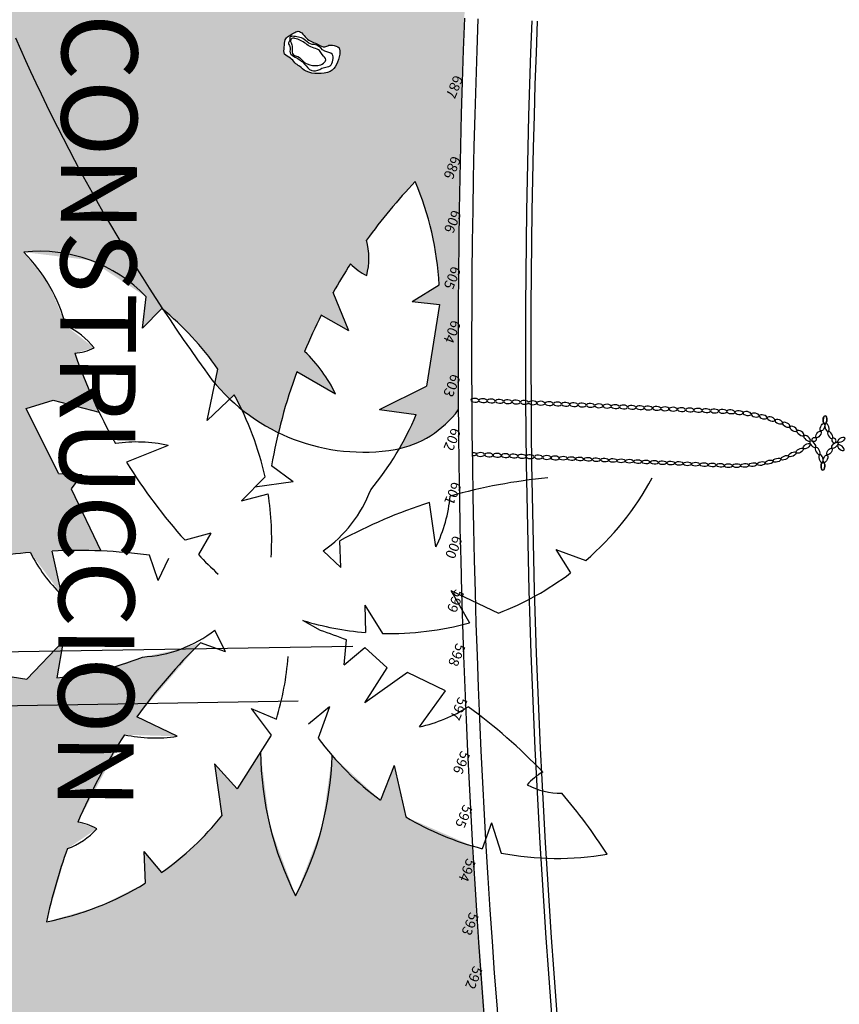
# Model space of a CAD drawing. Units: millimetres. Extents: x 93 to 4320, y 94 to 4029.
# Drawn here: x 1070 to 1073, y 1673 to 1677 of the extents above; entities that cross this region are included whole.
import ezdxf
from ezdxf.enums import TextEntityAlignment as Align

# ---------------------------------------------------------------- set-up
doc = ezdxf.new("R2010")
doc.units = ezdxf.units.MM
doc.header["$MEASUREMENT"] = 0
doc.linetypes.add('HIDDEN2', pattern=[0.1875, 0.125, -0.0625])
for name, color, linetype in [('1. HATCH', 8, 'CONTINUOUS'), ('1. MB', 4, 'CONTINUOUS'), ('1. PUERTAS', 1, 'CONTINUOUS'), ('camina-patio', 2, 'CONTINUOUS'), ('columna', 130, 'CONTINUOUS'), ('CVL_PUNTO_NUM', 7, 'CONTINUOUS'), ('HACHT', 8, 'CONTINUOUS'), ('MB', 4, 'CONTINUOUS'), ('MUROS', 6, 'CONTINUOUS'), ('palmeras', 76, 'CONTINUOUS'), ('pasto', 76, 'CONTINUOUS')]:
    doc.layers.add(name, color=color, linetype=linetype)
doc.styles.add('MONOTXT4', font='MONOTXT4.shx')
doc.styles.get("Standard").update_dxf_attribs({"font": 'swissel.ttf'})

msp = doc.modelspace()

# ---------------------------------------------------------------- hatches: boundary and pattern name
at = {"layer": '1. HATCH'}
h = msp.add_hatch(dxfattribs=at)
h.set_pattern_fill('ANSI36', color=141, scale=0.7, angle=0.9180067360842147, style=0)
h.set_pattern_definition([(45.91800673608412, (2053.233396489929, 1578.076785038638), (0.04367189785298171, 0.1708691925506723), [0.21875, -0.04375, 0, -0.04375])])
h.paths.add_polyline_path([(1069.354814127826, 1679.411306987022, 0.08431707192013672), (1070.222731219265, 1676.475399970617, 0.04324799674140643), (1070.771414108071, 1675.465260617146, -0.06780049469786473), (1070.974024458155, 1675.245566098866), (1070.962897253524, 1675.192519667754, 0.02758670628183266), (1071.017593508467, 1675.134743913761), (1071.033673556092, 1675.150155051077, -0.01373563453470144), (1071.061777900924, 1675.096226482795, 0.0561646249801491), (1071.198330258153, 1675.009825226089, -0.02892676579497638), (1071.266370539174, 1675.23518684447), (1071.410525805791, 1675.152731913984, 0.09131784481263715), (1071.29569575703, 1675.310588492119, -0.01823513525226565), (1071.357219189046, 1675.445715972601), (1071.459021140156, 1675.387211243518), (1071.401543781231, 1675.529424093155, -0.01537440247426972), (1071.466016090577, 1675.63674014724, 0.1024107800935112), (1071.525823419609, 1675.592629767454, 0.1263552021274387), (1071.525440421331, 1675.724036949586, -0.03471467515645202), (1071.705856244696, 1675.941302077019, -0.08956490537628868), (1071.79440109871, 1675.5579416476), (1071.694016569501, 1675.496425481562), (1071.795526628019, 1675.485195757868), (1071.747838666665, 1675.182479546496), (1071.572938403702, 1675.095965927163), (1071.709683716345, 1675.076623593943, -0.03185935149493496), (1071.647054005703, 1674.950368162002, 0.1786803164243145), (1071.865683394353, 1675.093894667077, -0.01139256240898533), (1071.888460881767, 1676.547648015835, 0.09866492868814575), (1070.134746990783, 1686.287056359607, -0.003838945104825618), (1069.923952867716, 1686.746312141461, 0.5062140328837307), (1069.246670137709, 1686.721991735723, 0.1406316407450825), (1068.8484477335, 1685.146149200438, 0.0217790989514536), (1068.975926929838, 1683.03089903037, 0.002750085006998135)])
edge = h.paths.add_edge_path(flags=16)
edge.add_spline(control_points=[(1070.925293840466, 1678.925090691083), (1070.974305201542, 1678.948420759031), (1071.114664296512, 1679.015233578564), (1071.200693178362, 1678.823670056576), (1071.315406358405, 1678.765829271615), (1071.321286446833, 1678.711895912058), (1071.36624131038, 1678.702687629416), (1071.376249237999, 1678.661881639289), (1071.413709487517, 1678.587936437618), (1071.544586793956, 1678.650785919584), (1071.564497264577, 1678.55599892013), (1071.589998527034, 1678.515381986605), (1071.590902354583, 1678.472354460781), (1071.563512930264, 1678.422303114204), (1071.491929101567, 1678.447592621057), (1071.422399510878, 1678.394747024105), (1071.315631177952, 1678.421922674404), (1071.213027047153, 1678.428401520779), (1071.082366488735, 1678.436555910343), (1071.065648371953, 1678.530561357644), (1071.045989600478, 1678.593228864717), (1070.98932606725, 1678.607346373557), (1070.968822232647, 1678.680978427), (1070.903336611134, 1678.709683897724), (1070.84882866072, 1678.770306185392), (1070.895313131487, 1678.814993411152), (1070.871591244128, 1678.863315470397), (1070.890809110552, 1678.910280058938), (1070.914982764785, 1678.920662251327), (1070.925293840466, 1678.925090691083)], knot_values=[0, 0, 0, 0, 0.1452221453626617, 0.4158882439782984, 0.4612645788623053, 0.5181900763215698, 0.5480293522764346, 0.5801098471915179, 0.6351745267531738, 0.772311134494529, 0.8364704901219342, 0.8789888704086549, 0.917372162407925, 0.9622593685002225, 1.022393129705498, 1.104171057588717, 1.202634399118959, 1.328008304049356, 1.435656802425255, 1.53641019894223, 1.581931859600859, 1.619231308174158, 1.694285657618248, 1.777688257515575, 1.842925793678163, 1.880202837774644, 1.938253191836512, 1.982405749704059, 2.015246708118082, 2.015246708118082, 2.015246708118082, 2.015246708118082], degree=3, periodic=0)
edge = h.paths.add_edge_path(flags=16)
edge.add_spline(control_points=[(1070.71655652976, 1678.237870127877), (1070.662748436814, 1678.190314214161), (1070.547352455945, 1678.088326557492), (1070.599069116375, 1677.767944096474), (1070.952244607649, 1677.857975672559), (1070.950042132179, 1678.10512033902), (1070.881823848483, 1678.252214658269), (1070.781304226886, 1678.279175128722), (1070.734630790427, 1678.249400381233), (1070.71655652976, 1678.237870127877)], knot_values=[0, 0, 0, 0, 0.2099685152673532, 0.4502951404534717, 0.6949316753697683, 0.9659365071239479, 1.065903296858884, 1.165497419906018, 1.228439448507069, 1.228439448507069, 1.228439448507069, 1.228439448507069], degree=3, periodic=0)
edge = h.paths.add_edge_path(flags=16)
edge.add_spline(control_points=[(1071.03530714615, 1677.941212025766), (1071.050514144566, 1677.945211805581), (1071.081698143934, 1677.953413893056), (1071.132143472227, 1677.887869516358), (1071.043258574927, 1677.872262273297), (1071.056989953263, 1677.806377877271), (1071.011366012168, 1677.816650256659), (1070.978261538912, 1677.783163735647), (1070.967977012035, 1677.811551035095), (1070.955015877779, 1677.816600412223), (1070.940933024173, 1677.828257096033), (1070.936107732258, 1677.862492688586), (1070.963265073661, 1677.902629247451), (1070.996930158466, 1677.952905283234), (1071.027691251603, 1677.943532547025), (1071.03530714615, 1677.941212025766)], knot_values=[0, 0, 0, 0, 0.04471317676422561, 0.09169039397605097, 0.1697919245831508, 0.2033602488219887, 0.2352375676128322, 0.2786170643393098, 0.2944476288078755, 0.3086588206765207, 0.3195378489064568, 0.3479490203189229, 0.3999631160710493, 0.4689903785544807, 0.4917037007106216, 0.4917037007106216, 0.4917037007106216, 0.4917037007106216], degree=3, periodic=0)
edge = h.paths.add_edge_path(flags=16)
edge.add_spline(control_points=[(1070.891254783303, 1677.744769496261), (1070.924671180177, 1677.762554293309), (1070.986230392314, 1677.795317194061), (1070.989644916113, 1677.673014013418), (1071.120264262465, 1677.6483442561), (1071.064084091264, 1677.543345677247), (1070.995017040297, 1677.494767774418), (1070.945808752368, 1677.544246446339), (1070.879923341613, 1677.549850831687), (1070.884075347289, 1677.598816786328), (1070.863681311346, 1677.625358247565), (1070.835738979652, 1677.658167803159), (1070.87004595812, 1677.68718957226), (1070.84843016744, 1677.737105825066), (1070.879771234754, 1677.742714459959), (1070.891254783303, 1677.744769496261)], knot_values=[0, 0, 0, 0, 0.08568805598973527, 0.1578533208146261, 0.2672911607458607, 0.3693097518554156, 0.4185862544385607, 0.4979477265072573, 0.5487547197451468, 0.5769256552474405, 0.6238231874814264, 0.6543008894169604, 0.6824656378832693, 0.7342506834163615, 0.764197832981384, 0.764197832981384, 0.764197832981384, 0.764197832981384], degree=3, periodic=0)
edge = h.paths.add_edge_path(flags=16)
edge.add_spline(control_points=[(1071.15755300442, 1677.654930127313), (1071.152024502289, 1677.641963799414), (1071.139384377231, 1677.61231815538), (1071.134816999524, 1677.532797175845), (1071.13392578786, 1677.424264133733), (1071.246214407491, 1677.385888674683), (1071.30048031953, 1677.467617541455), (1071.362299180599, 1677.530809570429), (1071.392245262909, 1677.646717526009), (1071.429027789308, 1677.784715683234), (1071.270027799741, 1677.842436654271), (1071.209076741211, 1677.773427274907), (1071.186929534945, 1677.715144005188), (1071.167601629272, 1677.675527068437), (1071.15755300442, 1677.654930127313)], knot_values=[0, 0, 0, 0, 0.04184310146048152, 0.09566823396158251, 0.2418390804301881, 0.3175931983891603, 0.36705485277332, 0.5112728466526351, 0.5824921858547795, 0.7300774705732892, 0.8693254993424813, 0.9251729256040715, 0.9885580020516119, 1.057198327383551, 1.057198327383551, 1.057198327383551, 1.057198327383551], degree=3, periodic=0)
edge = h.paths.add_edge_path(flags=16)
edge.add_spline(control_points=[(1070.635749695081, 1677.416587787504), (1070.603016246523, 1677.397280724666), (1070.534956042927, 1677.357136997516), (1070.579836439631, 1677.253469194568), (1070.502747514834, 1677.172554638978), (1070.603303284754, 1677.114759818842), (1070.68077841464, 1677.069686437601), (1070.737762357383, 1677.128415044787), (1070.703518776948, 1677.207245023061), (1070.77157843103, 1677.272542875561), (1070.755969116712, 1677.35366175785), (1070.727124556735, 1677.401894574315), (1070.672082630261, 1677.456575941246), (1070.644817142276, 1677.426567451153), (1070.635749695081, 1677.416587787504)], knot_values=[0, 0, 0, 0, 0.1002603778318097, 0.2084638810843873, 0.2696986983341469, 0.3709689685655296, 0.4654394420246776, 0.5140011234086189, 0.5703128795846075, 0.6914511363077449, 0.7431831647566175, 0.8018646564935215, 0.8744165916737089, 0.9105666832517474, 0.9105666832517474, 0.9105666832517474, 0.9105666832517474], degree=3, periodic=0)
edge = h.paths.add_edge_path(flags=16)
edge.add_spline(control_points=[(1071.554992898721, 1676.955063295166), (1071.54058795038, 1676.951437948273), (1071.495670877096, 1676.94013350148), (1071.51696082311, 1676.867786071349), (1071.482089011265, 1676.82453859244), (1071.475093189503, 1676.787509270138), (1071.495274232293, 1676.739184127972), (1071.578640061643, 1676.750303293508), (1071.65864490163, 1676.781848437108), (1071.659064979875, 1676.854014881228), (1071.65475412888, 1676.893787251978), (1071.642428160776, 1676.940914778354), (1071.598764324276, 1676.957107656373), (1071.569088516962, 1676.955721636418), (1071.554992898721, 1676.955063295166)], knot_values=[0, 0, 0, 0, 0.04002640663878657, 0.1248091279288739, 0.1581006336192119, 0.2046608672359847, 0.2309537551531506, 0.3016237280918037, 0.4137936145756219, 0.4483112995459138, 0.5061717347976615, 0.538492167622812, 0.5858628718042205, 0.6287198203813592, 0.6287198203813592, 0.6287198203813592, 0.6287198203813592], degree=3, periodic=0)
edge = h.paths.add_edge_path(flags=16)
edge.add_spline(control_points=[(1071.27637496802, 1676.369476607489), (1071.284157856205, 1676.362701977111), (1071.303503188433, 1676.345862794498), (1071.344762547153, 1676.340880413544), (1071.403561733713, 1676.344949697058), (1071.425416568815, 1676.395114210309), (1071.427783540324, 1676.442031038278), (1071.402512269069, 1676.447277557941), (1071.383900763772, 1676.449225404094), (1071.36727170482, 1676.436004665918), (1071.340293780418, 1676.456658741023), (1071.304001176325, 1676.46197457441), (1071.280472036768, 1676.508041954491), (1071.248139179454, 1676.488083981923), (1071.219071662449, 1676.474250299587), (1071.221477712772, 1676.441588363673), (1071.215584379051, 1676.411387089607), (1071.244538806672, 1676.402408342803), (1071.257576824402, 1676.382237596464), (1071.270306220209, 1676.373596334707), (1071.27637496802, 1676.369476607489)], knot_values=[0, 0, 0, 0, 0.03036354754076644, 0.0754723569075948, 0.121130960093975, 0.1947893932331828, 0.2180484955177353, 0.2445831583721878, 0.258258030398862, 0.2744416493610276, 0.2998235029416846, 0.3441926424078282, 0.3900221620384022, 0.4083570539948103, 0.4475187933291017, 0.4757677339259303, 0.5010369107561284, 0.5269757358018049, 0.5508529576183109, 0.5726083240285604, 0.5726083240285604, 0.5726083240285604, 0.5726083240285604], degree=3, periodic=0)
at = {"layer": 'pasto'}
h = msp.add_hatch(dxfattribs=at)
h.set_pattern_fill('AR-SAND', color=256, scale=0.055, angle=0.9180067360842147, style=0)
h.set_pattern_definition([(38.41800673608416, (2083.966734093862, 1579.970542545509), (-0.005162079169782341, 0.1059061961768286), [0, -0.08359999999999998, 0, -0.09349999999999997, 0, -0.08937499999999997]), (8.418006736084191, (2083.966734093862, 1579.970542545509), (0.09483839096938843, 0.1567576124095332), [0, -0.04509999999999999, 0, -0.07535, 0, -0.028875]), (328.4180067360841, (2083.899092776966, 1579.96945868734), (0.1712508316418685, 0.00305534465624023), [0, -0.0275, 0, -0.099, 0, -0.12925]), (318.4180067360841, (2083.899092776966, 1579.96945868734), (0.1645423467157604, 0.05091491536151765), [0, -0.01375, 0, -0.06490000000000001, 0, -0.07425000000000002])])
h.paths.add_polyline_path([(1067.607470010464, 1687.909863495871), (1067.557857750419, 1687.902196600998), (1067.586911265227, 1687.50822044882), (1067.633786090313, 1687.511420329052), (1067.824453377642, 1685.167269718171), (1067.779088332091, 1685.163121225861), (1067.927939484495, 1683.671648477348), (1068.106090181741, 1682.181758968348), (1068.155685612597, 1682.188106663852), (1068.481685140561, 1679.878001193959), (1068.436643171213, 1679.871188093086), (1068.673077390378, 1678.391071041926), (1068.93866704826, 1676.91426010156), (1068.987802535754, 1676.923517739955), (1069.44929163842, 1674.636622293639), (1069.40472911866, 1674.627168237426), (1069.460105788541, 1674.3680148401), (1069.814908294169, 1674.470200713604), (1069.936932824552, 1674.448204475905), (1069.916042712303, 1674.500594993561), (1070.037787439367, 1674.529777789336), (1070.156106427414, 1674.432162429591), (1070.130954864594, 1674.546852618633), (1070.278333863916, 1674.564852597166), (1070.394309187073, 1674.407835516002), (1070.359065474292, 1674.570123646079), (1070.540085329392, 1674.570280527133), (1070.429867574446, 1674.801221786235), (1070.468590322628, 1674.85383399716), (1070.382294221918, 1674.858446680602), (1070.262559940832, 1675.098686715409), (1070.363198423034, 1675.129740119993), (1070.533204643048, 1675.085351528112), (1070.44272389195, 1675.304696176915), (1070.514361939115, 1675.324460599728), (1070.410809670686, 1675.405361291361), (1070.349953507749, 1675.552426520353), (1070.254237008203, 1675.679587858269), (1070.500212889697, 1675.649774441021), (1070.707599616835, 1675.514187865242), (1070.693933496137, 1675.397249721193), (1070.765489756628, 1675.470120155931), (1070.534526016945, 1675.851647608468), (1070.203126144328, 1676.515653864546), (1069.936715426868, 1677.120990973471), (1069.708061341662, 1677.765314414071), (1069.49880870098, 1678.555446127143), (1069.436443700204, 1678.868374775849), (1069.400254441288, 1679.082556746277), (1069.305140591156, 1679.864769706835), (1069.136323969771, 1681.451304046337), (1069.031497531998, 1682.475037969876), (1068.912859827649, 1683.736060687189), (1068.875896888062, 1684.326768600112), (1068.854693092677, 1684.933748918336), (1068.853433521164, 1685.435548085379), (1068.916905148079, 1685.878412693539), (1068.991014109771, 1686.080709311199), (1069.034686007624, 1686.25157850375), (1069.108300051501, 1686.453365030986), (1069.260469310239, 1686.736265245504), (1069.346536441951, 1686.825135505986), (1069.579378065569, 1686.905584870778), (1069.757982000321, 1686.872656653451), (1069.902976239809, 1686.770823343573), (1069.518645604774, 1687.686360818044), (1069.31654596786, 1687.682876639391), (1069.221166561538, 1687.806450836418), (1069.22751174737, 1687.696147986489), (1069.101575139107, 1687.731369335331), (1068.982197818506, 1687.784751242765), (1068.916493264, 1687.771141132425), (1068.961670945566, 1687.694430561542), (1069.072108247368, 1687.547719102648), (1068.955292330774, 1687.487784099919), (1069.110983262306, 1687.475647254034), (1069.220941712086, 1687.202599919415), (1069.163037027686, 1687.18912629557), (1069.243185146333, 1687.12109839418), (1069.281651959609, 1686.898471200368), (1069.135528879176, 1686.958601090138), (1069.00241684296, 1687.043740646709), (1069.017135781272, 1687.136770641783), (1068.957573001241, 1687.080844526358), (1068.798170112199, 1687.267107557009), (1068.836388428483, 1687.41845871697), (1068.753586528652, 1687.345309380198), (1068.685381739994, 1687.528254189783), (1068.561266757037, 1687.350925610227), (1068.400839399272, 1687.205622420302), (1068.426321666322, 1687.425476690228), (1068.500587672057, 1687.633970830029), (1068.38940745575, 1687.567720413641), (1068.362616855364, 1687.664023979693), (1068.312248504585, 1687.516271339916), (1068.077120959341, 1687.446857831936), (1068.057621142891, 1687.526200205923), (1068.0193040184, 1687.440159372016), (1067.86129646575, 1687.441241769554), (1067.705996118721, 1687.47038555948), (1067.859496421447, 1687.636157149961), (1067.963763958358, 1687.6495659917), (1067.922536127832, 1687.692400055306), (1068.163454893273, 1687.861526800913), (1068.300643960146, 1687.786920305754), (1068.220200687225, 1687.892654860052), (1068.487495037507, 1688.003445709211), (1068.361831526395, 1688.026439729928)])
h = msp.add_hatch(dxfattribs=at)
h.set_pattern_fill('AR-SAND', color=256, scale=0.055, angle=0.9180067360842147, style=0)
h.set_pattern_definition([(38.41800673608416, (2060.193500787106, 1578.914804720991), (-0.005162079169782341, 0.1059061961768286), [0, -0.08359999999999998, 0, -0.09349999999999997, 0, -0.08937499999999997]), (8.418006736084191, (2060.193500787106, 1578.914804720991), (0.09483839096938843, 0.1567576124095332), [0, -0.04509999999999999, 0, -0.07535, 0, -0.028875]), (328.4180067360841, (2060.12585947021, 1578.913720862823), (0.1712508316418685, 0.00305534465624023), [0, -0.0275, 0, -0.099, 0, -0.12925]), (318.4180067360841, (2060.12585947021, 1578.913720862823), (0.1645423467157604, 0.05091491536151765), [0, -0.01375, 0, -0.06490000000000001, 0, -0.07425000000000002])])
edge = h.paths.add_edge_path(flags=16)
edge.add_spline(control_points=[(1071.964945824051, 1670.69838581302), (1071.920565606078, 1670.59019797662), (1071.835904346515, 1670.383815067355), (1071.501060297751, 1670.49758043248), (1071.285170169459, 1670.292555517383), (1071.100675886201, 1670.394427577441), (1070.989088129624, 1670.463191368624), (1070.968502257723, 1670.572251456329), (1071.04497825224, 1670.666915934217), (1071.03166343659, 1670.839875061149), (1071.208082848726, 1670.979922671997), (1071.375807593169, 1671.219746734801), (1071.572972368144, 1671.042585073897), (1071.7515973636, 1671.122764984638), (1071.893152825892, 1671.011499095317), (1071.942286632026, 1670.883910907113), (1071.977595767981, 1670.778194800253), (1071.967837661946, 1670.71663053054), (1071.964945824051, 1670.69838581302)], knot_values=[0, 0, 0, 0, 0.3003822017378017, 0.5730196179957243, 0.8676403965922486, 1.03964069277547, 1.148402241530315, 1.255032630225361, 1.319029350846438, 1.501420630084694, 1.712757696831454, 1.994419447289951, 2.160527840476055, 2.35638520940506, 2.50125532011443, 2.638846082282136, 2.769414843679257, 2.824405951572666, 2.824405951572666, 2.824405951572666, 2.824405951572666], degree=3, periodic=0)
h.paths.add_polyline_path([(1069.505857212305, 1674.375709013735), (1069.460548716812, 1674.365956876101), (1069.727925569711, 1673.163545444777), (1070.080032133651, 1671.704940156295), (1070.128537092825, 1671.717075597596), (1070.652169549095, 1669.721106427991), (1070.608205446127, 1669.709175166678), (1070.901253272022, 1668.650279806458), (1071.08557726306, 1668.018195388403), (1071.248845717427, 1668.042112555624), (1071.333624619001, 1667.991855371189), (1071.327878246922, 1668.047294215436), (1071.421769749984, 1668.048119506166), (1071.491803626866, 1667.956851573018), (1071.498128885829, 1668.044528960272), (1071.603479475246, 1668.033243702628), (1071.661796713855, 1667.898956848021), (1071.663369683643, 1668.023500118701), (1071.795694060471, 1667.993129427929), (1071.754034214056, 1668.180473977339), (1071.791195010371, 1668.212404240376), (1071.728902514716, 1668.230308437471), (1071.681853532624, 1668.426051643622), (1071.760634610877, 1668.431798543199), (1071.877407844914, 1668.370726686755), (1071.848219771777, 1668.546271993172), (1071.903904782355, 1668.548652295768), (1071.841848231358, 1668.625217504694), (1071.822138727798, 1668.74294851559), (1071.773599633559, 1668.852003601613), (1071.948349713463, 1668.788790015109), (1072.077083859365, 1668.654771107397), (1072.047402586375, 1668.571608621851), (1072.111971346128, 1668.612815108213), (1072.176193728344, 1668.517182394674), (1072.226561574689, 1668.41358118652), (1072.165123456797, 1668.280756561179), (1072.25408791912, 1668.333804798988), (1072.27934620391, 1668.213838890134), (1072.286663837331, 1668.091461390245), (1072.313398392578, 1668.114643870794), (1072.438474096474, 1668.356761862203), (1072.484208803433, 1668.314492349481), (1072.529943510392, 1668.272222836758), (1072.472604671743, 1668.406930361498), (1072.54032559915, 1668.495326887827), (1072.604874613104, 1668.435424487034), (1072.586817317244, 1668.549040126796), (1072.597144655763, 1668.560311439839), (1072.494063974496, 1669.01559127597), (1072.317859285189, 1669.964579253008), (1072.228246007, 1670.491605202245), (1072.115446800789, 1671.354662612221), (1071.985558221164, 1672.561184910466), (1071.918307283098, 1673.47516515701), (1071.670787734877, 1673.583152942724), (1071.628052939667, 1673.773543188254), (1071.57694556952, 1673.645241032774), (1071.397674769848, 1673.810847701554), (1071.35924323198, 1673.543030468703), (1071.262241373046, 1673.290456335668), (1071.166661082469, 1673.550078859415), (1071.131907063559, 1673.82454489548), (1071.045252157204, 1673.687932123938), (1070.961048179458, 1673.780248790124), (1070.988199793524, 1673.587019656275), (1070.883935578563, 1673.474235277071), (1070.765064538734, 1673.376967509523), (1070.698560246174, 1673.454476075149), (1070.704347360397, 1673.33688440156), (1070.527477887191, 1673.248969674362), (1070.337800656382, 1673.193884668025), (1070.41553037687, 1673.465384383442), (1070.524278740865, 1673.539152855921), (1070.454128685969, 1673.56368063627), (1070.627482118607, 1673.888230332851), (1070.822598701545, 1673.882385812234), (1070.67322521707, 1673.954960729324), (1070.908904492019, 1674.229312979918), (1070.835941738377, 1674.206191012757), (1070.693622065487, 1674.176779669655), (1070.53809022221, 1674.126485628322), (1070.376847912105, 1674.099642336806), (1070.399560051238, 1674.235868491123), (1070.264416576144, 1674.095117116516), (1069.961384046884, 1674.140751889399), (1069.98122751789, 1674.240934898601), (1069.892350108398, 1674.163720272587), (1069.553416119115, 1674.363543096418), (1069.620456260033, 1674.3949815281)])
edge = h.paths.add_edge_path(flags=16)
edge.add_spline(control_points=[(1072.104531159674, 1669.970714108876), (1072.115352096094, 1669.988878905153), (1072.140092611039, 1670.030410099531), (1072.162844561958, 1670.147701850143), (1072.18595554905, 1670.308858193872), (1072.026740845165, 1670.388443685434), (1071.929668426993, 1670.277846042623), (1071.82508944967, 1670.196319686463), (1071.757307773208, 1670.030032754132), (1071.674929428967, 1669.832280861339), (1071.899697671645, 1669.714561584082), (1072.004154389357, 1669.804909675214), (1072.048775781546, 1669.887102542767), (1072.085459306455, 1669.942113683772), (1072.104531159674, 1669.970714108876)], knot_values=[0, 0, 0, 0, 0.06276465219079169, 0.1435023509423405, 0.3627586206452352, 0.4763897975837221, 0.5505822791600284, 0.7669092699790219, 0.873738278782159, 1.095116205859977, 1.303988249013868, 1.387759388406065, 1.482837003077523, 1.585797491075313, 1.585797491075313, 1.585797491075313, 1.585797491075313], degree=3, periodic=0)
edge = h.paths.add_edge_path(flags=16)
edge.add_spline(control_points=[(1071.609144762039, 1670.294575864107), (1071.576411313481, 1670.275268801269), (1071.508351109884, 1670.23512507412), (1071.553231506589, 1670.131457271171), (1071.476142581791, 1670.050542715581), (1071.576698351711, 1669.992747895445), (1071.654173481598, 1669.947674514204), (1071.711157424341, 1670.00640312139), (1071.676913843906, 1670.085233099664), (1071.744973497988, 1670.150530952164), (1071.72936418367, 1670.231649834453), (1071.700519623693, 1670.279882650918), (1071.645477697219, 1670.334564017849), (1071.618212209234, 1670.304555527756), (1071.609144762039, 1670.294575864107)], knot_values=[0, 0, 0, 0, 0.1002603778318097, 0.2084638810843873, 0.2696986983341469, 0.3709689685655296, 0.4654394420246776, 0.5140011234086189, 0.5703128795846075, 0.6914511363077449, 0.7431831647566175, 0.8018646564935215, 0.8744165916737089, 0.9105666832517474, 0.9105666832517474, 0.9105666832517474, 0.9105666832517474], degree=3, periodic=0)
edge = h.paths.add_edge_path(flags=16)
edge.add_spline(control_points=[(1071.585774928017, 1669.89343795902), (1071.571369979676, 1669.889812612127), (1071.526452906392, 1669.878508165335), (1071.547742852406, 1669.806160735204), (1071.51287104056, 1669.762913256295), (1071.505875218799, 1669.725883933993), (1071.526056261589, 1669.677558791827), (1071.609422090939, 1669.688677957363), (1071.689426930926, 1669.720223100963), (1071.689847009171, 1669.792389545082), (1071.685536158176, 1669.832161915833), (1071.673210190072, 1669.879289442209), (1071.629546353572, 1669.895482320228), (1071.599870546258, 1669.894096300273), (1071.585774928017, 1669.89343795902)], knot_values=[0, 0, 0, 0, 0.04002640663878657, 0.1248091279288739, 0.1581006336192119, 0.2046608672359847, 0.2309537551531506, 0.3016237280918037, 0.4137936145756219, 0.4483112995459138, 0.5061717347976615, 0.538492167622812, 0.5858628718042205, 0.6287198203813592, 0.6287198203813592, 0.6287198203813592, 0.6287198203813592], degree=3, periodic=0)

# ---------------------------------------------------------------- linework, layer by layer
at = {"layer": '1. HATCH'}
for radius in [31.85942545604151, 31.65942545604151, 31.63942545604151]:
    msp.add_arc((1103.774300637526, 1675.321003811208), radius, 177.7969250121816, 191.3968501426348, dxfattribs=at)
at = {"layer": '1. HATCH', "extrusion": (0, 0, -1)}
for centre, major_axis, ratio in [((1071.927111415142, 1675.130006421753), (-0.01497959875083017, 0.0007543986987240629), 0.4628759562213027), ((1071.957274089543, 1675.128640917582), (-0.01497959875083017, 0.0007543986987240629), 0.4628759562213027), ((1071.98777239119, 1675.127260219122), (-0.01497959875083017, 0.0007543986987240629), 0.4628759562213027), ((1072.018605509383, 1675.125864363073), (-0.01497959875083017, 0.0007543986987240629), 0.4628759562213027), ((1072.049438627578, 1675.124468507025), (-0.01497959875083017, 0.0007543986987240629), 0.4628759562213027), ((1072.080271745772, 1675.123072650977), (-0.01497959875083017, 0.0007543986987240629), 0.4628759562213027), ((1072.111104863966, 1675.121676794928), (-0.01497959875083017, 0.0007543986987240629), 0.4628759562213027), ((1072.141603165613, 1675.120296096469), (-0.01497959875083017, 0.0007543986987240629), 0.4628759562213027), ((1072.172101467259, 1675.118915398008), (-0.01497959875083017, 0.0007543986987240629), 0.4628759562213027), ((1072.202934585453, 1675.11751954196), (-0.01497959875083017, 0.0007543986987240629), 0.4628759562213027), ((1072.233767703647, 1675.116123685911), (-0.01497959875083017, 0.0007543986987240629), 0.4628759562213027), ((1072.263930378049, 1675.11475818174), (-0.01497959875083017, 0.0007543986987240629), 0.4628759562213027), ((1072.294428679695, 1675.11337748328), (-0.01497959875083017, 0.0007543986987240629), 0.4628759562213027), ((1072.325261797889, 1675.111981627231), (-0.01497959875083017, 0.0007543986987240629), 0.4628759562213027), ((1072.356094916083, 1675.110585771183), (-0.01497959875083017, 0.0007543986987240629), 0.4628759562213027), ((1072.386928034277, 1675.109189915135), (-0.01497959875083017, 0.0007543986987240629), 0.4628759562213027), ((1072.417761152472, 1675.107794059086), (-0.01497959875083017, 0.0007543986987240629), 0.4628759562213027), ((1072.448259454118, 1675.106413360627), (-0.01497959875083017, 0.0007543986987240629), 0.4628759562213027), ((1072.478757755764, 1675.105032662167), (-0.01497959875083017, 0.0007543986987240629), 0.4628759562213027), ((1072.509590873958, 1675.103636806118), (-0.01497959875083017, 0.0007543986987240629), 0.4628759562213027), ((1072.540423992153, 1675.10224095007), (-0.01497959875083017, 0.0007543986987240629), 0.4628759562213027), ((1072.570586666554, 1675.100875445899), (-0.01497959875083017, 0.0007543986987240681), 0.4628759562213027), ((1072.601851884558, 1675.099460028121), (-0.01497959875083017, 0.0007543986987240629), 0.4628759562213027), ((1072.632350186203, 1675.098079329661), (-0.01497959875083017, 0.0007543986987240629), 0.4628759562213027), ((1072.663183304398, 1675.096683473613), (-0.01497959875083017, 0.0007543986987240629), 0.4628759562213027), ((1072.694016422592, 1675.095287617564), (-0.01497959875083017, 0.0007543986987240629), 0.4628759562213027), ((1072.724514724239, 1675.093906919104), (-0.01497959875083017, 0.0007543986987240629), 0.4628759562213027), ((1072.755013025884, 1675.092526220644), (-0.01497959875083017, 0.0007543986987240629), 0.4628759562213027), ((1072.785846144077, 1675.091130364596), (-0.01497959875083017, 0.0007543986987240629), 0.4628759562213027), ((1072.816679262273, 1675.089734508547), (-0.01497959875083017, 0.0007543986987240681), 0.4628759562213027), ((1072.846841936675, 1675.088369004377), (-0.01497959875083017, 0.0007543986987240681), 0.4628759562213027), ((1072.90709897436, 1675.084075854199), (-0.01493662092534541, 0.001361929317197925), 0.4628759562213027), ((1072.967176803216, 1675.074955694714), (-0.01468221436316724, 0.003064323339093816), 0.4628759562213027), ((1072.996810450057, 1675.068138612985), (-0.0145258007771127, 0.003736122042458101), 0.4628759562213027), ((1073.026214986376, 1675.060238105318), (-0.0141706212928416, 0.004914365504047691), 0.4628759562213027), ((1073.226187868217, 1675.056890774736), (-0.001105015852085507, -0.01495782190357771), 0.4628759562213028), ((1073.08240435055, 1675.038833948999), (-0.01348793494683404, 0.006559962423862031), 0.4628759562213027), ((1073.109116667978, 1675.02376970644), (-0.01299895830972766, 0.007482284343331993), 0.4628759562213027), ((1073.233358680383, 1675.028916372258), (0.004526653828266744, -0.01429919232864386), 0.4628759562213028), ((1073.135047211132, 1675.007909954796), (-0.01247279382882961, 0.008329880565531524), 0.4628759562213028), ((1073.159399356073, 1674.98869128282), (-0.01157520965889364, 0.0095379252191011), 0.4628759562213028), ((1073.245588375787, 1675.000877653946), (0.007624523783470141, -0.01291604170045171), 0.4628759562213028), ((1073.180985333223, 1674.966404859765), (-0.009752156707150624, 0.01139530322947514), 0.4628759562213028), ((1073.28522228238, 1674.95361683968), (0.0115752096589003, -0.00953792521909302), 0.4628759562213028), ((1071.948211848822, 1674.928464732061), (-0.01497959875083017, 0.0007543986987240629), 0.4628759562213027), ((1071.978710150469, 1674.9270840336), (-0.01497959875083017, 0.0007543986987240629), 0.4628759562213027), ((1072.009543268662, 1674.925688177552), (-0.01497959875083017, 0.0007543986987240629), 0.4628759562213027), ((1072.040376386857, 1674.924292321503), (-0.01497959875083017, 0.0007543986987240629), 0.4628759562213027), ((1072.071209505051, 1674.922896465456), (-0.01497959875083017, 0.0007543986987240629), 0.4628759562213027), ((1072.102042623246, 1674.921500609407), (-0.01497959875083017, 0.0007543986987240629), 0.4628759562213027), ((1072.132540924892, 1674.920119910948), (-0.01497959875083017, 0.0007543986987240629), 0.4628759562213027), ((1072.163039226538, 1674.918739212487), (-0.01497959875083017, 0.0007543986987240629), 0.4628759562213027), ((1072.193872344732, 1674.917343356438), (-0.01497959875083017, 0.0007543986987240629), 0.4628759562213027), ((1072.224705462927, 1674.91594750039), (-0.01497959875083017, 0.0007543986987240629), 0.4628759562213027), ((1073.199033262666, 1674.941430468553), (-0.00762452378346113, 0.01291604170045704), 0.4628759562213028), ((1073.211262958069, 1674.913391750242), (-0.004526653828256767, 0.01429919232864702), 0.4628759562213028), ((1073.218433770235, 1674.885417347763), (0.001105015852095947, 0.01495782190357694), 0.4628759562213028)]:
    msp.add_ellipse(centre, major_axis=major_axis, ratio=ratio, dxfattribs=at)
at = {"layer": '1. HATCH', "extrusion": (0, 0, -0.9999999999999999)}
for centre, major_axis, ratio in [((1072.87676302629, 1675.087068930724), (-0.0149366209253454, 0.001361929317197906), 0.4628759562213027), ((1072.937145482731, 1675.080640244931), (-0.01483426391906956, 0.002214070936510571), 0.4628759562213027), ((1073.054731775583, 1675.050296250378), (-0.01402207585914827, 0.005323427911862862), 0.4628759562213028), ((1073.259232004721, 1674.980521317244), (0.006132987155118753, -0.007166337706992743), 0.7360261397708089)]:
    msp.add_ellipse(centre, major_axis=major_axis, ratio=ratio, dxfattribs=at)
at = {"layer": '1. HATCH'}
for centre, major_axis, ratio in [((1073.226196581251, 1675.056890380285), (-0.0002510551032233035, -0.01499648183633931), 0.4628759562213028), ((1073.216527406102, 1675.02967834631), (-0.005800175771435382, -0.01383168309183533), 0.4628759562213028), ((1073.201814230179, 1675.002859367425), (-0.008760395598746784, -0.01217427472525437), 0.4628759562213028), ((1073.158072083035, 1674.959373097405), (-0.01238968277126366, -0.008453002836859878), 0.4628759562213028), ((1073.26303813335, 1674.96269022096), (0.01074191515994444, 0.01046750948550157), 0.4628759562213028), ((1073.286549555417, 1674.982935025096), (0.01238968277125778, 0.008453002836868541), 0.4628759562213028), ((1072.254875027305, 1674.914734189196), (-0.01498648872821236, 0.0006022057220535471), 0.4628759562213027), ((1073.076861269521, 1674.916392617936), (-0.01402550271149136, -0.005314392704953042), 0.4628759562213028), ((1073.104825484174, 1674.928981581559), (-0.01362186494783229, -0.006277124459139506), 0.4628759562213028), ((1073.13208300266, 1674.942433439292), (-0.01317443943692956, -0.00716879638818015), 0.4628759562213028), ((1073.228094232349, 1674.91262977619), (0.005800175771425727, 0.01383168309183938), 0.4628759562213028), ((1073.242807408274, 1674.939448755074), (0.008760395598738284, 0.01217427472526049), 0.4628759562213028), ((1072.285373328951, 1674.913353490736), (-0.01498648872821236, 0.0006022057220535471), 0.4628759562213027), ((1072.316206447144, 1674.911957634688), (-0.01498648872821236, 0.0006022057220535471), 0.4628759562213027), ((1072.347039565339, 1674.910561778639), (-0.01498648872821236, 0.0006022057220535471), 0.4628759562213027), ((1072.377872683534, 1674.909165922591), (-0.01498648872821236, 0.0006022057220535471), 0.4628759562213027), ((1072.408705801729, 1674.907770066543), (-0.01498648872821236, 0.0006022057220535471), 0.4628759562213027), ((1072.439204103375, 1674.906389368083), (-0.01498648872821236, 0.0006022057220535471), 0.4628759562213027), ((1072.46970240502, 1674.905008669622), (-0.01498648872821236, 0.0006022057220535471), 0.4628759562213027), ((1072.500535523213, 1674.903612813574), (-0.01498648872821236, 0.0006022057220535471), 0.4628759562213027), ((1072.531368641409, 1674.902216957526), (-0.01498648872821236, 0.0006022057220535471), 0.4628759562213027), ((1072.561531315811, 1674.900851453354), (-0.01498648872821235, 0.0006022057220535375), 0.4628759562213027), ((1072.592796533815, 1674.899436035577), (-0.01498648872821236, 0.0006022057220535471), 0.4628759562213027), ((1072.623294835459, 1674.898055337117), (-0.01498648872821236, 0.0006022057220535471), 0.4628759562213027), ((1072.654127953654, 1674.896659481069), (-0.01498648872821236, 0.0006022057220535471), 0.4628759562213027), ((1072.684961071848, 1674.895263625021), (-0.01498648872821236, 0.0006022057220535471), 0.4628759562213027), ((1072.715459373494, 1674.89388292656), (-0.01498648872821236, 0.0006022057220535471), 0.4628759562213027), ((1072.74595767514, 1674.8925022281), (-0.01498648872821236, 0.0006022057220535471), 0.4628759562213027), ((1072.776790793334, 1674.891106372052), (-0.01498648872821236, 0.0006022057220535471), 0.4628759562213027), ((1072.807623911529, 1674.889710516004), (-0.01498648872821235, 0.0006022057220535375), 0.4628759562213027), ((1072.837786585931, 1674.888345011833), (-0.01498648872821233, 0.0006022057220535462), 0.4628759562213027), ((1072.867702751638, 1674.886936173782), (-0.01499858163068982, -6.723097740942145e-06), 0.4628759562213027), ((1072.898185054216, 1674.887175927646), (-0.01499858163068982, -6.723097740949639e-06), 0.4628759562213027), ((1072.928419087213, 1674.887882557065), (-0.01497364067737092, -0.0008646276640804055), 0.4628759562213028), ((1072.958841203038, 1674.89083030025), (-0.01489903974203015, -0.001725140834226536), 0.4628759562213027), ((1072.988969604615, 1674.89494187499), (-0.01480396800528068, -0.002408324610831194), 0.4628759562213027), ((1073.018967728485, 1674.90015314565), (-0.01455670450378259, -0.003613841463327504), 0.4628759562213027), ((1073.048266187613, 1674.907477627817), (-0.01444572854993037, -0.004034652747664401), 0.4628759562213028), ((1073.218425057202, 1674.885417742215), (0.000251055103212842, 0.01499648183633949), 0.4628759562213028)]:
    msp.add_ellipse(centre, major_axis=major_axis, ratio=ratio, dxfattribs=at)
msp.add_ellipse((1073.185962506741, 1674.984059082834), major_axis=(0.006365026771312374, 0.00620243011716687), ratio=0.781170987955731, start_param=-3.141592653589793, end_param=3.141592653589793, dxfattribs=at)
at = {"layer": '1. HATCH', "extrusion": (0, 0, -1)}
msp.add_ellipse((1071.918049174421, 1674.929830236232), major_axis=(-0.01497959875083017, 0.0007543986987240629), ratio=0.4628759562213027, start_param=1.490241650030032, end_param=4.734935055868558, dxfattribs=at)
at = {"layer": '1. HATCH'}
for points in [[(1071.249577484947, 1676.480744577579), (1071.293464585923, 1676.469430511879), (1071.317025915761, 1676.452349403436), (1071.34115952342, 1676.447847149255), (1071.370243648446, 1676.425816552879), (1071.397683335739, 1676.41444314372), (1071.400479194441, 1676.392224607193), (1071.389785524902, 1676.371076619054), (1071.368692619209, 1676.365335741628), (1071.351386366963, 1676.357930766036), (1071.321737229066, 1676.353708074223), (1071.294428876311, 1676.378290626916), (1071.261005735991, 1676.40384726955), (1071.241558494156, 1676.419867729169), (1071.241090994806, 1676.442775206048), (1071.235874874537, 1676.456932639489), (1071.240786789295, 1676.465985110188), (1071.242290738796, 1676.478839551781), (1071.247330236349, 1676.48064852959), (1071.249577484947, 1676.480744577579)], [(1071.258823895626, 1676.473123549333), (1071.280735715807, 1676.465413442657), (1071.318545033859, 1676.441692600421), (1071.342460121637, 1676.432562637901), (1071.350751489688, 1676.427743121686), (1071.360844553048, 1676.412649665118), (1071.373941865226, 1676.393041346121), (1071.365735945685, 1676.381465417611), (1071.344250414633, 1676.372607431386), (1071.305471788357, 1676.378582141079), (1071.291120129453, 1676.387010580138), (1071.270039479351, 1676.40550179197), (1071.254116685648, 1676.412218100706), (1071.248974241213, 1676.435845135784), (1071.247380893843, 1676.452417142023), (1071.243512190722, 1676.461248487999), (1071.248390851477, 1676.472705853728), (1071.255163490104, 1676.473476544704), (1071.258823895626, 1676.473123549333)]]:
    msp.add_spline(points, degree=3, dxfattribs=at)
at = {"layer": '1. MB'}
msp.add_spline([(1071.27637496802, 1676.36947660749), (1071.300753344292, 1676.351375784591), (1071.344956050157, 1676.342379925728), (1071.389979068411, 1676.349971755038), (1071.42563428104, 1676.414425386316), (1071.423186506177, 1676.437555328757), (1071.398585025169, 1676.447497937318), (1071.3849103557, 1676.447423507198), (1071.369959346483, 1676.441228602346), (1071.346253941623, 1676.450300111127), (1071.306581416181, 1676.470167452722), (1071.271364771659, 1676.499495473763), (1071.254503859035, 1676.492292843096), (1071.223675316132, 1676.468142423427), (1071.220062027476, 1676.440125521565), (1071.22136734908, 1676.414890081542), (1071.242585939975, 1676.399970495583), (1071.259172579008, 1676.382794782285), (1071.27637496802, 1676.36947660749)], degree=3, dxfattribs=at)
at = {"layer": '1. PUERTAS'}
for centre, radius, start, end in [((1076.325377300186, 1679.136122235175), 6.65745688368219, 203.5569537609694, 216.1800445160452), ((1071.513430212592, 1675.658930405718), 0.7215438417082123, 218.8760983713522, 279.4118112193437), ((1071.561965384409, 1675.318259840598), 0.3776034436456215, 280.5996526061415, 323.5456585350476)]:
    msp.add_arc(centre, radius, start, end, dxfattribs=at)
at = {"layer": 'camina-patio'}
msp.add_arc((1103.774300637526, 1675.321003811208), 31.90942545604151, 177.7969250121816, 191.3968501426348, dxfattribs=at)
at = {"layer": 'HACHT', "linetype": 'HIDDEN2'}
for centre, start, end in [((1157.882379818256, 1693.672183393441), 187.2936056574067, 187.2936056574067), ((1157.882379818256, 1693.672183393441), 190.6700392269337, 190.6700392269337), ((1157.882379818256, 1693.672183393442), 194.0464727964698, 194.0464727964698), ((1157.882379818256, 1693.672183393442), 201.5227922028514, 201.5227922028514), ((1157.882379818255, 1693.672183393442), 197.2522060395686, 197.2522060395686)]:
    msp.add_arc(centre, 90.4586296126956, start, end, dxfattribs=at)
at = {"layer": 'MB'}
for p, q in [((1069.471154291218, 1674.184866270308), (1071.474677996805, 1674.21697061341)), ((1069.268069800935, 1673.981586381659), (1071.27166992292, 1674.013691949253))]:
    msp.add_line(p, q, dxfattribs=at)
at = {"layer": 'MUROS'}
msp.add_arc((1157.881944684781, 1693.672234865036), 87.61707994442234, 298.440583027621, 298.440583027621, dxfattribs=at)
at = {"layer": 'palmeras'}
for p, q in [((1071.694016569501, 1675.496425481563), (1071.79440109871, 1675.557941647601)), ((1070.693933496137, 1675.397249721194), (1070.707599616835, 1675.514187865243)), ((1071.459021140156, 1675.387211243519), (1071.401543781231, 1675.529424093156)), ((1071.694016569501, 1675.496425481563), (1071.795526628019, 1675.485195757869)), ((1071.795526628019, 1675.485195757869), (1071.747838666665, 1675.182479546497)), ((1070.693933496137, 1675.397249721194), (1070.765489756628, 1675.470120155932)), ((1071.459021140156, 1675.387211243519), (1071.357219189046, 1675.445715972602)), ((1070.933965670907, 1675.054594891931), (1070.974024458155, 1675.245566098868)), ((1071.41052580579, 1675.152731913985), (1071.266370539174, 1675.235186844471)), ((1071.572938403702, 1675.095965927165), (1071.747838666665, 1675.182479546497)), ((1070.933965670907, 1675.054594891931), (1071.033673556092, 1675.150155051078)), ((1070.262559940832, 1675.098686715411), (1070.363198423035, 1675.129740119994)), ((1070.363198423035, 1675.129740119994), (1070.533204643048, 1675.085351528113)), ((1070.382294221918, 1674.858446680603), (1070.262559940832, 1675.098686715411)), ((1071.572938403702, 1675.095965927165), (1071.709683716345, 1675.076623593945)), ((1070.788973523472, 1674.961980063732), (1070.635066032616, 1674.899593841592)), ((1071.252744620373, 1674.827463855844), (1071.172647607378, 1674.885859075603)), ((1070.382294221918, 1674.858446680603), (1070.468590322628, 1674.853833997161)), ((1070.468590322628, 1674.853833997161), (1070.429867574446, 1674.801221786236)), ((1071.061833691554, 1674.756720933799), (1071.148555002449, 1674.845034934314)), ((1071.252744620373, 1674.827463855844), (1071.110882823365, 1674.806670882748)), ((1070.429867574446, 1674.801221786236), (1070.540085329392, 1674.570280527134)), ((1071.061833691554, 1674.756720933799), (1071.160098705985, 1674.782927776924)), ((1071.782704179069, 1674.586152212743), (1071.758452926745, 1674.75044291003)), ((1070.947207991025, 1674.636932274327), (1070.8518010304, 1674.610042777388)), ((1070.947207991025, 1674.636932274327), (1070.901291631488, 1674.556846322064)), ((1071.429470955304, 1674.509207415991), (1071.425887546014, 1674.608266450709)), ((1070.394309187073, 1674.407835516003), (1070.359065474292, 1674.57012364608)), ((1071.429470955304, 1674.509207415991), (1071.364290148316, 1674.571052016833)), ((1072.228105031586, 1674.575646876945), (1072.338502234957, 1674.534735388627)), ((1072.228105031586, 1674.575646876945), (1072.282003115359, 1674.488897840986)), ((1070.751983683218, 1674.460401350208), (1070.720403803673, 1674.554360087903)), ((1070.751983683218, 1674.460401350208), (1070.792241903234, 1674.543475699703)), ((1071.838434662169, 1674.423381384663), (1072.014531772396, 1674.339330708972)), ((1071.838434662169, 1674.423381384663), (1071.907727699448, 1674.303916404989)), ((1071.518781282689, 1674.369521913586), (1071.521026014917, 1674.267847074688)), ((1071.518781282689, 1674.369521913586), (1071.58410208687, 1674.264387994267)), ((1071.354612489148, 1674.275441881765), (1071.289436975429, 1674.312395373582)), ((1071.002291676184, 1674.196080961997), (1070.962932884735, 1674.276853344583)), ((1070.399560051238, 1674.235868491125), (1070.264416576144, 1674.095117116517)), ((1070.399560051238, 1674.235868491125), (1070.376847912105, 1674.099642336807)), ((1071.002291676184, 1674.196080961997), (1070.908904492019, 1674.229312979919)), ((1071.442816281698, 1674.148116013925), (1071.451391018696, 1674.240031984836)), ((1071.442816281698, 1674.148116013925), (1071.518484627531, 1674.212145964888)), ((1071.602254392499, 1674.13663432104), (1071.518484627531, 1674.212145964888)), ((1069.961384046884, 1674.1407518894), (1070.264416576144, 1674.095117116517)), ((1071.518924245669, 1674.006744463187), (1071.602254392499, 1674.13663432104)), ((1071.677344494318, 1674.118877667508), (1071.518924245669, 1674.006744463187)), ((1071.818093010606, 1674.050689173142), (1071.677344494318, 1674.118877667508)), ((1071.721589296989, 1673.917942561797), (1071.818093010606, 1674.050689173142)), ((1071.097266228596, 1673.985726941271), (1071.171164063021, 1673.886434149402)), ((1071.097266228596, 1673.985726941271), (1071.191051331165, 1673.946392907361)), ((1071.388180526572, 1673.991580687492), (1071.309628347648, 1673.926986826529)), ((1071.388180526572, 1673.991580687492), (1071.34588598934, 1673.875257342585)), ((1070.822598701545, 1673.882385812236), (1070.67322521707, 1673.954960729325)), ((1071.171164063021, 1673.886434149402), (1071.045252157204, 1673.687932123939)), ((1070.961048179458, 1673.780248790125), (1071.045252157204, 1673.687932123939)), ((1070.961048179458, 1673.780248790125), (1070.988199793524, 1673.587019656276)), ((1071.628052939667, 1673.773543188255), (1071.57694556952, 1673.645241032775)), ((1071.628052939667, 1673.773543188255), (1071.670787734877, 1673.583152942726)), ((1071.98856094758, 1673.561265650175), (1071.953662502292, 1673.465283895706)), ((1071.98856094758, 1673.561265650175), (1072.024614215372, 1673.449187756413)), ((1070.698560246174, 1673.45447607515), (1070.765064538734, 1673.376967509524)), ((1070.698560246174, 1673.45447607515), (1070.704347360397, 1673.336884401561))]:
    msp.add_line(p, q, dxfattribs=at)
for centre, radius, start, end in [((1073.178411763504, 1674.534958949403), 2.036227086689058, 136.3175253236241, 144.2703491718096), ((1070.688649403064, 1675.504451730843), 1.107044707145582, 2.769481853149157, 23.24162111846784), ((1071.269787324102, 1675.657587675993), 0.2641477088375858, 345.764080646203, 14.56990601129363), ((1070.313332139075, 1675.137532916373), 0.5452667187051138, 43.69124567635262, 96.22184547743876), ((1069.80194206768, 1675.239533385271), 0.6310456817292172, 15.23524369760822, 44.214115977912), ((1073.178411763504, 1674.534958949403), 2.036227086689058, 147.2421599301326, 150.7654358433326), ((1071.602470431447, 1675.759152345528), 0.1833153933296734, 221.8950496030814, 245.2843302742806), ((1070.066366011036, 1674.611764768013), 1.107044707145582, 34.92589413277861, 50.83745366223596), ((1073.178411763504, 1674.534958949403), 2.036227086689058, 153.4309034879174, 157.6096255144352), ((1070.305075351811, 1675.163298766596), 0.2641477088375858, 37.59818929072345, 66.40401465581586), ((1070.430801031905, 1675.487623427045), 0.1833153933296734, 273.7291582476341, 297.1184389188126), ((1072.367130269007, 1675.970189110393), 2.036227086689058, 199.0762685746634, 209.4437341589641), ((1070.924552101186, 1674.919912572841), 0.5388648134529906, 25.59805874545699, 46.46868257652405), ((1073.178411763504, 1674.534958949403), 2.036227086689058, 159.8862548169503, 170.0767645896621), ((1070.066366011036, 1674.611764768013), 1.107044707145582, 12.16421615875575, 29.09972008409271), ((1070.688649403064, 1675.504451730843), 1.107044707145582, 320.3301075142248, 337.2656114395401), ((1070.671719072107, 1674.436026947178), 0.5388648134529906, 77.4321673900099, 98.30279122105746), ((1072.367130269007, 1675.970189110393), 2.036227086689058, 211.7203634614688, 221.9108732341928), ((1072.389443953137, 1672.814449347753), 2.036227086689058, 95.40805128560035, 105.7755168699167), ((1071.61315842052, 1675.371051318451), 1.107044707145582, 310.9353732086246, 331.4075124739305), ((1070.066366011036, 1674.611764768013), 1.107044707145582, 356.6653544669716, 8.894326319972928), ((1071.09120397767, 1674.965703521487), 0.4799227716626371, 304.6819903986566, 339.5157848888916), ((1072.389443953137, 1672.814449347753), 2.036227086689058, 108.0521461724161, 118.2426559451424), ((1071.299353002466, 1674.824368348331), 0.5388648134529906, 333.7639501009288, 354.6345739319938), ((1070.451338355394, 1672.535988334952), 2.036227086689058, 94.87391218267167, 99.05263420919215), ((1070.762601088067, 1674.801200947681), 0.5388648134529906, 206.0148551205772, 226.885478951633), ((1070.451338355394, 1672.535988334952), 2.036227086689058, 82.40677310744296, 92.59728288016728), ((1072.367130269007, 1675.970189110393), 2.036227086689058, 223.9554470803124, 226.8554865418853), ((1071.61315842052, 1675.371051318451), 1.107044707145582, 291.2576768437278, 307.1692363731797), ((1071.61315842052, 1675.371051318451), 1.107044707145582, 252.9971371779129, 265.2261090308994), ((1071.61315842052, 1675.371051318451), 1.107044707145582, 268.4959988696999, 285.4315027950233), ((1070.668774592076, 1674.656058784396), 0.4799227716626371, 272.9677528082116, 307.8015472984663), ((1070.703561447986, 1672.346101763909), 2.036227086689058, 68.45312114670486, 71.35316060830475), ((1072.329532189967, 1672.770533458404), 2.036227086689058, 134.2408817519631, 144.4313915246953), ((1070.276168660781, 1675.202099443443), 1.107044707145582, 275.2179262575501, 292.1534301828837), ((1070.130781396421, 1674.264788336186), 1.107044707145582, 343.2851676502852, 355.5141395032677), ((1071.610198505937, 1674.445168679176), 0.5388648134529906, 281.9298414564186, 302.8004652874637), ((1070.703561447986, 1672.346101763909), 2.036227086689058, 43.57394264108914, 53.94140822538317), ((1072.329532189967, 1672.770533458404), 2.036227086689058, 146.7080208272, 157.0754864114914), ((1070.740907471629, 1674.415022489655), 0.5388648134529906, 257.8489637651114, 278.7195875961695), ((1072.233927332068, 1674.536264571914), 1.107044707145582, 216.6618902251811, 233.5973941504975), ((1072.354266442501, 1673.839891703558), 1.222455715273407, 180.7193147528182, 206.7085408598794), ((1070.188694517192, 1673.847669244363), 1.209540853931133, 332.5689177390847, 358.2554991912748), ((1072.265479755351, 1673.588137091234), 0.1833153933296734, 118.2268323140393, 141.616112985225), ((1072.245404107, 1673.935398376657), 0.2641477088375858, 242.0958633571293, 270.9016887222289), ((1070.703561447986, 1672.346101763909), 2.036227086689058, 32.6493080345617, 40.60213188275674), ((1070.125124815619, 1674.28030860479), 1.107044707145582, 305.3143013239239, 321.2258608533741), ((1072.233927332068, 1674.536264571914), 1.107044707145582, 239.423568199211, 255.335127728659), ((1070.32628025493, 1673.713997391585), 0.2641477088375858, 289.7477403303501, 318.5535656954372), ((1070.429955717857, 1673.381966021987), 0.1833153933296734, 59.03331606735217, 82.4225967385445), ((1072.329532189967, 1672.770533458404), 2.036227086689058, 160.0472971698103, 168.0001210180257), ((1072.233927332068, 1674.536264571914), 1.107044707145582, 259.1012645641001, 279.57340382941), ((1070.125124815619, 1674.28030860479), 1.107044707145582, 281.0760252231714, 301.5481644884815)]:
    msp.add_arc(centre, radius, start, end, dxfattribs=at)

# ---------------------------------------------------------------- texts
at = {"layer": 'columna', "color": 0}
msp.add_text('CONSTRUCCION', height=0.28125, rotation=269.6796091036702, dxfattribs=at).set_placement((1070.395311720875, 1676.564830052364))
at = {"layer": 'CVL_PUNTO_NUM', "color": 2, "style": 'MONOTXT4'}
for s, p in [('687', (1071.839554799152, 1676.34408996789)), ('686', (1071.831386795574, 1676.044201182309)), ('606', (1071.83312438277, 1675.844045053531)), ('605', (1071.831553611218, 1675.635067326877)), ('604', (1071.831435236703, 1675.435067361908)), ('603', (1071.830063234649, 1675.235072067662)), ('602', (1071.831198360138, 1675.035075288962)), ('601', (1071.833586892521, 1674.835089552188)), ('600', (1071.837229015682, 1674.63512271701)), ('599', (1071.843377439523, 1674.435217247139)), ('598', (1071.848272672215, 1674.235277163993)), ('597', (1071.85567386432, 1674.035414155021)), ('596', (1071.865579796217, 1673.835659624375)), ('595', (1071.874233522434, 1673.635846929503)), ('594', (1071.886642666249, 1673.436232267843)), ('593', (1071.897800288735, 1673.236543741012)), ('592', (1071.911460473361, 1673.037010787463))]:
    msp.add_text(s, height=0.03750000000000001, rotation=247.7529267718305, dxfattribs=at).set_placement(p, align=Align.BOTTOM_LEFT)

doc.saveas('drawing.dxf')
